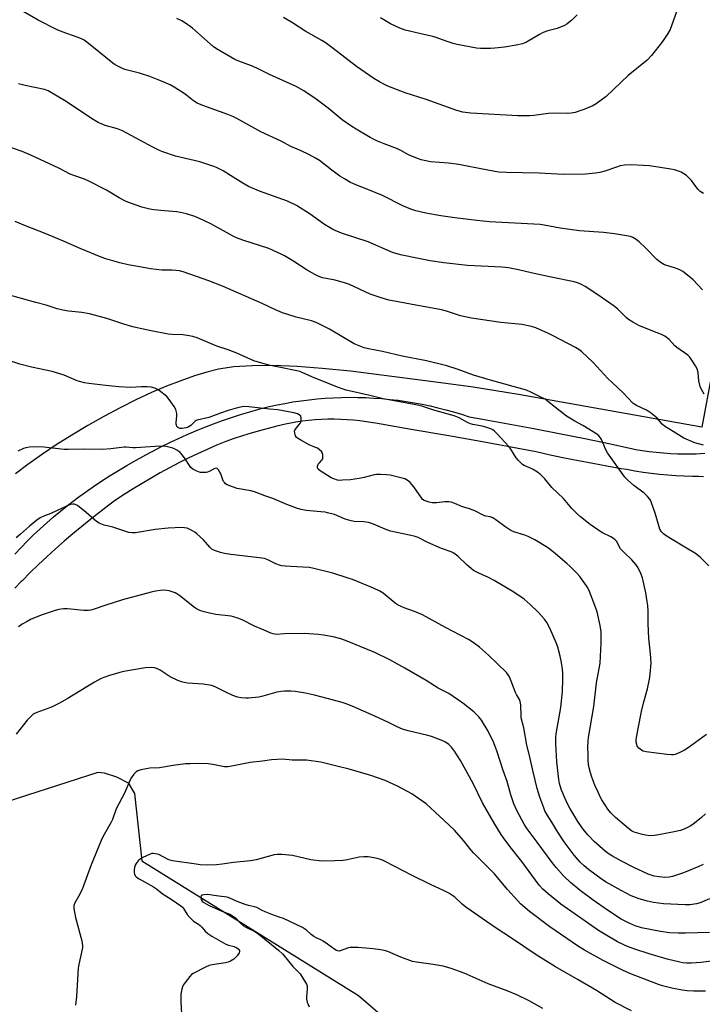
# Model space of a CAD drawing. Units: inches. Extents: x 1201771 to 1207771, y 553457 to 557457.
# Drawn here: x 1205450 to 1205755, y 554318 to 554757 of the extents above; entities that cross this region are included whole.
import ezdxf

# ---------------------------------------------------------------- set-up
doc = ezdxf.new("R2010")
doc.units = ezdxf.units.IN
doc.header["$MEASUREMENT"] = 0
for name, color, linetype in [('HYDRO-Single Line Stream', 4, 'Continuous'), ('NTRL-Farm Land', 3, 'Continuous'), ('TRANS-Road', 130, 'Continuous'), ('Undefined', 1, 'Continuous')]:
    doc.layers.add(name, color=color, linetype=linetype)

msp = doc.modelspace()

# ---------------------------------------------------------------- linework, layer by layer
at = {"layer": 'HYDRO-Single Line Stream'}
msp.add_lwpolyline([(1205390.48, 554399.73), (1205413.27, 554399.52), (1205425.35, 554403.15), (1205435.14, 554405.48), (1205485.13, 554421.47), (1205487.78, 554421.22), (1205493.23, 554419.41), (1205498.42, 554416.79), (1205501.37, 554411.91), (1205504.59, 554381.85), (1205601.25, 554321.84), (1205615.04, 554309.92)], dxfattribs=at)
at = {"layer": 'NTRL-Farm Land'}
msp.add_lwpolyline([(1205808.49, 554866.19), (1205754.51, 554575.49), (1205672.7, 554590.07), (1205652.4, 554593.34), (1205635.83, 554595.61), (1205597.7, 554600.5), (1205585.07, 554601.79), (1205573.82, 554602.63), (1205563.1, 554603.06), (1205553.76, 554602.99), (1205545.65, 554602.42), (1205538.82, 554601.36), (1205533.66, 554600.1), (1205528.02, 554598.41), (1205521.94, 554596.29), (1205515.61, 554593.81), (1205508.93, 554590.94), (1205501.95, 554587.69), (1205494.89, 554584.17), (1205487.67, 554580.33), (1205480.51, 554576.29), (1205473.34, 554572.01), (1205466.39, 554567.61), (1205459.89, 554563.25), (1205453.77, 554558.88), (1205448.21, 554554.64)], dxfattribs=at)
at = {"layer": 'TRANS-Road'}
for points in [[(1205447.96, 554518.89), (1205450.69, 554521.8), (1205453.48, 554524.65), (1205456.32, 554527.44), (1205459.22, 554530.18), (1205462.18, 554532.86), (1205465.18, 554535.48), (1205468.24, 554538.04), (1205471.35, 554540.53), (1205474.51, 554542.97), (1205475.92, 554544.02), (1205479.48, 554546.58), (1205483.09, 554549.08), (1205486.73, 554551.51), (1205490.42, 554553.88), (1205494.15, 554556.18), (1205497.91, 554558.42), (1205501.72, 554560.59), (1205505.56, 554562.69), (1205505.82, 554562.84), (1205509.56, 554564.87), (1205513.32, 554566.83), (1205517.13, 554568.72), (1205520.96, 554570.54), (1205524.84, 554572.28), (1205528.74, 554573.96), (1205532.67, 554575.56), (1205536.63, 554577.09), (1205540.62, 554578.54), (1205544.63, 554579.91), (1205548.67, 554581.21), (1205552.74, 554582.44), (1205556.82, 554583.59), (1205557.86, 554583.86), (1205561.38, 554584.7), (1205564.91, 554585.48), (1205568.46, 554586.17), (1205572.03, 554586.78), (1205575.61, 554587.32), (1205579.2, 554587.77), (1205582.8, 554588.15), (1205586.4, 554588.45), (1205590.02, 554588.66), (1205593.63, 554588.8), (1205597.25, 554588.86), (1205600.87, 554588.84), (1205604.49, 554588.73), (1205608.1, 554588.55), (1205611.71, 554588.29), (1205615.31, 554587.95), (1205618.91, 554587.52), (1205622.49, 554587.02), (1205626.06, 554586.44), (1205629.62, 554585.79), (1205633.17, 554585.05), (1205636.69, 554584.23), (1205640.2, 554583.34), (1205643.69, 554582.37), (1205647.15, 554581.32), (1205650.59, 554580.2), (1205656.53, 554579.16), (1205667.99, 554577.09), (1205679.43, 554574.95), (1205690.86, 554572.73), (1205702.27, 554570.43), (1205713.67, 554568.06), (1205725.05, 554565.61), (1205727.86, 554565.14), (1205730.99, 554564.69), (1205734.13, 554564.32), (1205737.28, 554564.02), (1205740.44, 554563.81), (1205743.61, 554563.68), (1205746.77, 554563.63), (1205749.94, 554563.66), (1205751.89, 554563.67), (1205753.84, 554563.77), (1205755.79, 554563.94)], [(1205755.25, 554553.41), (1205753.04, 554553.44), (1205750.83, 554553.54), (1205750.22, 554553.55), (1205746.55, 554553.65), (1205742.87, 554553.83), (1205739.21, 554554.08), (1205735.54, 554554.42), (1205731.89, 554554.84), (1205728.24, 554555.34), (1205724.61, 554555.91), (1205721, 554556.57), (1205718.44, 554556.99), (1205712.09, 554558.1), (1205705.75, 554559.26), (1205699.42, 554560.47), (1205693.11, 554561.75), (1205686.81, 554563.08), (1205680.53, 554564.47), (1205672.52, 554565.97), (1205656.64, 554568.91), (1205640.74, 554571.77), (1205624.83, 554574.56), (1205608.9, 554577.27), (1205607.59, 554577.51), (1205604.76, 554577.97), (1205601.91, 554578.36), (1205599.06, 554578.66), (1205596.2, 554578.88), (1205593.33, 554579.02), (1205590.47, 554579.09), (1205587.6, 554579.07), (1205584.73, 554578.97), (1205581.86, 554578.8), (1205579.01, 554578.54), (1205576.16, 554578.2), (1205573.32, 554577.79), (1205572.56, 554577.64), (1205568.67, 554576.83), (1205564.8, 554575.94), (1205560.96, 554574.98), (1205557.13, 554573.94), (1205553.32, 554572.84), (1205549.53, 554571.65), (1205545.78, 554570.4), (1205542.04, 554569.07), (1205538.34, 554567.67), (1205537.97, 554567.51), (1205533.68, 554565.63), (1205529.43, 554563.67), (1205525.22, 554561.64), (1205521.03, 554559.54), (1205516.88, 554557.37), (1205512.77, 554555.13), (1205508.7, 554552.82), (1205504.67, 554550.44), (1205500.68, 554547.99), (1205496.73, 554545.47), (1205492.83, 554542.89), (1205489.91, 554540.73), (1205485.82, 554537.62), (1205481.77, 554534.45), (1205477.76, 554531.22), (1205473.81, 554527.93), (1205469.9, 554524.58), (1205466.04, 554521.18), (1205462.23, 554517.71), (1205458.48, 554514.19), (1205454.77, 554510.62), (1205451.12, 554506.99), (1205450.76, 554506.63), (1205447.94, 554503.67)]]:
    msp.add_lwpolyline(points, dxfattribs=at)
at = {"layer": 'Undefined'}
for points, elevation in [([(1205754.77, 554636.88), (1205750.57, 554641.31), (1205749.7, 554642.09), (1205748.08, 554643.37), (1205745.95, 554644.97), (1205744.97, 554645.61), (1205743.91, 554646.09), (1205742.25, 554646.69), (1205737.79, 554648.05), (1205737.01, 554648.4), (1205735.85, 554649.13), (1205734.32, 554650.39), (1205729.47, 554655.51), (1205726.5, 554658.29), (1205725.16, 554659.39), (1205723.66, 554660.19), (1205722.59, 554660.6), (1205721.76, 554660.81), (1205715.49, 554661.91), (1205710.62, 554662.41), (1205699.91, 554663.15), (1205691.22, 554664.43), (1205684.03, 554665.79), (1205682.36, 554666.03), (1205659.66, 554667.23), (1205654.02, 554667.76), (1205644.21, 554668.98), (1205638.03, 554669.9), (1205631.32, 554671.1), (1205626.84, 554672.15), (1205624.66, 554672.84), (1205620.99, 554674.33), (1205611.94, 554678.91), (1205604.68, 554681.92), (1205600.74, 554683.46), (1205597.76, 554684.78), (1205594.96, 554686.37), (1205592.98, 554687.6), (1205589.31, 554690.29), (1205583.83, 554694.54), (1205582.13, 554695.62), (1205579.17, 554697.34), (1205575.65, 554698.98), (1205571.14, 554700.87), (1205566.7, 554703.23), (1205557.75, 554707.37), (1205546.93, 554713.34), (1205545.16, 554714.23), (1205543, 554715.14), (1205531.77, 554719.19), (1205529.28, 554720.18), (1205527.67, 554721.19), (1205524.68, 554723.66), (1205523.48, 554724.54), (1205518.97, 554727.35), (1205517.18, 554728.36), (1205512.63, 554730.39), (1205508.22, 554732.09), (1205503.56, 554733.52), (1205497.06, 554735.25), (1205495.98, 554735.66), (1205493.91, 554736.67), (1205492.64, 554737.36), (1205491.67, 554738.03), (1205485.35, 554743.08), (1205480.05, 554747.47), (1205478.86, 554748.31), (1205477.62, 554748.99), (1205475.8, 554749.72), (1205469.11, 554751.99), (1205466.57, 554753.05), (1205458.27, 554757.23), (1205451.62, 554761.19)], 498), ([(1205755.2, 554679.8), (1205753.72, 554680.76), (1205752.73, 554681.74), (1205749.78, 554685.6), (1205748.27, 554687.36), (1205747.63, 554687.91), (1205746.46, 554688.69), (1205745.23, 554689.37), (1205744.44, 554689.7), (1205742.23, 554690.36), (1205740.55, 554690.74), (1205731.07, 554692.16), (1205728.46, 554692.42), (1205722.63, 554692.71), (1205719.96, 554692.56), (1205718.04, 554692.18), (1205716.41, 554691.68), (1205711.23, 554689.8), (1205708.97, 554689.2), (1205706.94, 554688.92), (1205702.57, 554688.49), (1205692.69, 554688.38), (1205681.85, 554688.88), (1205667.28, 554689.18), (1205663.84, 554689.42), (1205662.11, 554689.63), (1205655.14, 554690.96), (1205648.96, 554692.28), (1205646.06, 554692.75), (1205641.41, 554693.41), (1205633.44, 554694.02), (1205629.22, 554694.88), (1205627.57, 554695.46), (1205623.53, 554697.18), (1205620.13, 554699.11), (1205618.72, 554699.83), (1205612.73, 554702.01), (1205609.74, 554703.23), (1205606.5, 554704.94), (1205600.17, 554708.6), (1205598.26, 554709.79), (1205593.96, 554712.8), (1205587.76, 554717.91), (1205582.34, 554722.01), (1205576.82, 554725.72), (1205573.49, 554727.67), (1205561.6, 554733.04), (1205555.84, 554735.88), (1205553.55, 554736.82), (1205547.83, 554738.92), (1205546.08, 554739.73), (1205544.28, 554740.73), (1205537.88, 554744.48), (1205536.43, 554745.44), (1205527.13, 554753.66), (1205524.13, 554755.9), (1205522.44, 554756.99), (1205520.27, 554757.99)], 500), ([(1205743.17, 554760.91), (1205740.26, 554753.12), (1205739.3, 554751.34), (1205736.9, 554747.74), (1205732.06, 554741.52), (1205730.03, 554739.35), (1205721.57, 554732.62), (1205711.83, 554723.12), (1205707.26, 554719.85), (1205705.49, 554718.8), (1205701.41, 554717.17), (1205697.86, 554716.08), (1205696.16, 554715.69), (1205694.71, 554715.61), (1205688.89, 554715.66), (1205685.96, 554715.54), (1205679.47, 554714.72), (1205677.75, 554714.58), (1205672.42, 554714.58), (1205651.37, 554715.77), (1205647.75, 554716.18), (1205645.07, 554716.88), (1205631.45, 554721.83), (1205622.14, 554724.86), (1205614.35, 554727.85), (1205612.82, 554728.56), (1205610.56, 554729.79), (1205608.09, 554731.26), (1205600.34, 554736.57), (1205589.96, 554744.6), (1205586.36, 554747.24), (1205584.89, 554748.23), (1205577.69, 554752.24), (1205571.76, 554755.99), (1205567.72, 554758.43)], 502), ([(1205698.79, 554759.59), (1205696.47, 554757.32), (1205695.15, 554756.14), (1205694.22, 554755.42), (1205693.21, 554754.86), (1205689.95, 554753.59), (1205685.8, 554752.52), (1205683.58, 554751.68), (1205682.01, 554750.89), (1205676.25, 554747.5), (1205675.21, 554746.96), (1205674.39, 554746.64), (1205671.62, 554746.06), (1205666.44, 554745.26), (1205662.15, 554744.7), (1205660.14, 554744.53), (1205655.68, 554744.59), (1205653.9, 554744.69), (1205645.27, 554746.4), (1205643.57, 554746.82), (1205640.3, 554747.85), (1205635.9, 554749.53), (1205634.4, 554750.01), (1205628.42, 554751.26), (1205622.08, 554752.75), (1205619.63, 554753.62), (1205615.49, 554755.62), (1205611.01, 554758.24)], 504), ([(1205755.48, 554590.33), (1205754.26, 554592.3), (1205753.75, 554593.65), (1205753.17, 554596.25), (1205752.76, 554599.96), (1205752.37, 554601.55), (1205751.68, 554602.87), (1205749.75, 554605.9), (1205749.03, 554606.84), (1205748.19, 554607.63), (1205743.25, 554611.07), (1205742.4, 554611.86), (1205739.82, 554614.64), (1205737.93, 554616.09), (1205736.4, 554616.91), (1205732.61, 554618.33), (1205726.29, 554620.98), (1205725.23, 554621.5), (1205723.72, 554622.4), (1205721.75, 554623.67), (1205720.83, 554624.37), (1205716.95, 554628.2), (1205715.38, 554629.5), (1205707.67, 554634.94), (1205702.37, 554638.33), (1205700.82, 554639.21), (1205698.92, 554639.98), (1205697.51, 554640.38), (1205687.16, 554642.5), (1205678.23, 554644.44), (1205672.61, 554645.76), (1205668.22, 554646.6), (1205665.19, 554646.92), (1205649.95, 554647.7), (1205639.31, 554648.98), (1205633.3, 554649.84), (1205628.02, 554650.79), (1205620.04, 554652.49), (1205616.49, 554653.52), (1205605.53, 554658.26), (1205593.66, 554662.15), (1205589.88, 554663.75), (1205588.58, 554664.46), (1205586.06, 554666.04), (1205579.74, 554670.63), (1205573.52, 554674.55), (1205569.58, 554676.42), (1205557.02, 554680.88), (1205552.2, 554683.06), (1205549.61, 554684.46), (1205544.09, 554687.87), (1205540.92, 554689.95), (1205537.94, 554691.52), (1205536.3, 554692.11), (1205530.45, 554693.95), (1205519.58, 554696.51), (1205513.48, 554698.61), (1205512.12, 554699.18), (1205509.47, 554700.54), (1205497.93, 554706.82), (1205495.91, 554707.85), (1205493.78, 554708.67), (1205488.28, 554710.25), (1205485.13, 554711.53), (1205482.86, 554712.86), (1205470.15, 554721.35), (1205462.8, 554725.68), (1205461.17, 554726.29), (1205452.59, 554728.1), (1205449.59, 554728.88)], 496), ([(1205755.13, 554567.43), (1205751.35, 554568.52), (1205746.35, 554570.68), (1205745.19, 554571.3), (1205741.62, 554573.6), (1205737.82, 554575.92), (1205736.68, 554576.88), (1205734.41, 554579.68), (1205731.45, 554582.07), (1205730.48, 554582.73), (1205729.72, 554583.14), (1205725.26, 554585.2), (1205724.53, 554585.64), (1205723.64, 554586.31), (1205719.29, 554590.89), (1205714.39, 554595.5), (1205712.54, 554597.33), (1205705.99, 554604.43), (1205700.71, 554609.3), (1205699.52, 554610.15), (1205698.02, 554611.07), (1205688.16, 554616.38), (1205686.03, 554617.41), (1205680.35, 554619.95), (1205678.42, 554620.51), (1205674.2, 554621.35), (1205664.83, 554622.24), (1205651.67, 554624.25), (1205646.77, 554625.3), (1205640.56, 554627.32), (1205638.24, 554627.94), (1205624.47, 554630.5), (1205617.28, 554631.74), (1205614.78, 554632.28), (1205611.39, 554633.26), (1205606.4, 554634.94), (1205597.17, 554639.16), (1205595.52, 554639.83), (1205590.78, 554641.16), (1205585.19, 554642.28), (1205583.29, 554642.92), (1205581.71, 554643.73), (1205578.34, 554645.63), (1205571.98, 554649.77), (1205568.26, 554652.01), (1205566.73, 554652.83), (1205561.2, 554655.24), (1205549.61, 554658.97), (1205546.84, 554660.07), (1205544.98, 554660.98), (1205535.35, 554666.26), (1205530.35, 554668.66), (1205528.16, 554669.54), (1205524.52, 554670.84), (1205521.82, 554671.42), (1205520.14, 554671.64), (1205514.67, 554672.06), (1205509.95, 554672.61), (1205508.22, 554672.91), (1205504.53, 554673.83), (1205498.32, 554676), (1205497, 554676.61), (1205494.44, 554677.96), (1205488.78, 554681.38), (1205480.6, 554685.5), (1205478.98, 554686.22), (1205474.24, 554687.92), (1205472.67, 554688.56), (1205467.48, 554691.23), (1205455.12, 554696.99), (1205451.19, 554698.61), (1205443.43, 554701.31)], 494), ([(1205757.56, 554513.66), (1205753.71, 554517.42), (1205751.65, 554519.06), (1205746.92, 554521.99), (1205740.43, 554525.75), (1205738.53, 554526.99), (1205737.4, 554527.85), (1205736.4, 554528.87), (1205735.74, 554529.98), (1205735.37, 554531.09), (1205733.69, 554537.08), (1205731.99, 554541.78), (1205731.65, 554542.58), (1205731.23, 554543.33), (1205730.14, 554544.64), (1205728.73, 554546.05), (1205724.11, 554549.44), (1205721.31, 554551.96), (1205720.13, 554553.22), (1205712.32, 554564.06), (1205711.65, 554565.37), (1205709.66, 554570.01), (1205709.23, 554570.78), (1205708.52, 554571.7), (1205707.64, 554572.44), (1205705.93, 554573.52), (1205701.4, 554576.21), (1205697.71, 554578.25), (1205694, 554580.5), (1205686.35, 554586.61), (1205684.48, 554587.99), (1205682.91, 554588.85), (1205678.09, 554591.22), (1205676.17, 554591.98), (1205670.28, 554593.75), (1205660.13, 554596.51), (1205652.59, 554598.78), (1205645.66, 554601.32), (1205640.66, 554602.94), (1205631.57, 554605.08), (1205620.7, 554607.27), (1205611.99, 554609.34), (1205605.67, 554610.49), (1205603.75, 554611.01), (1205600.81, 554612.1), (1205599.25, 554612.81), (1205594.54, 554615.53), (1205588.3, 554619.36), (1205582.3, 554622.24), (1205580.27, 554622.94), (1205573.43, 554624.7), (1205567.28, 554626.64), (1205564.18, 554627.94), (1205558.23, 554630.73), (1205540.55, 554638.44), (1205534.49, 554640.81), (1205529.04, 554642.82), (1205523.05, 554644.93), (1205521.38, 554645.39), (1205518.18, 554645.69), (1205513.52, 554645.63), (1205508.52, 554646.21), (1205502.74, 554647.21), (1205498.52, 554648.07), (1205494.79, 554648.93), (1205488.59, 554650.63), (1205486.46, 554651.44), (1205477.12, 554655.31), (1205469.67, 554658.56), (1205461.44, 554662), (1205452.68, 554665.45), (1205448.03, 554667.37)], 492), ([(1205756.48, 554438.28), (1205748.36, 554432.43), (1205746.65, 554431.3), (1205744.63, 554430.2), (1205742.57, 554429.43), (1205741.74, 554429.29), (1205740.87, 554429.25), (1205738.81, 554429.39), (1205729.65, 554430.6), (1205728.24, 554430.91), (1205727.48, 554431.3), (1205726.38, 554432.25), (1205725.67, 554433.16), (1205725.39, 554433.88), (1205725.2, 554434.92), (1205725.2, 554436.03), (1205725.99, 554440.95), (1205727.5, 554448.65), (1205728.56, 554452.88), (1205730.18, 554458.71), (1205731.11, 554462.96), (1205731.42, 554465.27), (1205731.78, 554470.24), (1205731.55, 554474.4), (1205730.8, 554481.36), (1205730.56, 554487.74), (1205730.47, 554493.31), (1205730.3, 554495.95), (1205730.1, 554497.71), (1205729.5, 554501.5), (1205727.91, 554508.32), (1205727.24, 554510.22), (1205726, 554512.79), (1205725.16, 554514), (1205723.24, 554516.28), (1205719.81, 554519.55), (1205718.21, 554521.25), (1205717.57, 554522.23), (1205716.45, 554524.41), (1205715.74, 554525.3), (1205715.07, 554525.83), (1205713.83, 554526.58), (1205710.17, 554528.33), (1205708.91, 554529.07), (1205704.57, 554532.1), (1205700.3, 554535.47), (1205698.78, 554536.83), (1205696.38, 554539.26), (1205692.77, 554543.61), (1205687.58, 554548.55), (1205684.41, 554552.39), (1205682.6, 554554.24), (1205681.06, 554555.44), (1205679.23, 554556.64), (1205678.25, 554557.14), (1205675.18, 554558.44), (1205674.49, 554558.84), (1205673.82, 554559.41), (1205672.59, 554560.69), (1205671.65, 554561.83), (1205669.22, 554565.76), (1205668.36, 554566.93), (1205663.14, 554572.57), (1205661.89, 554573.8), (1205661.2, 554574.28), (1205660.23, 554574.79), (1205658.08, 554575.59), (1205656.44, 554576.01), (1205652.3, 554576.68), (1205651.22, 554576.99), (1205649.93, 554577.63), (1205646.13, 554579.76), (1205643.98, 554580.65), (1205634.92, 554583.18), (1205629.59, 554584.92), (1205626.89, 554585.56), (1205618.85, 554586.92), (1205612.2, 554588.15), (1205606.26, 554589.65), (1205595.79, 554592.1), (1205593.98, 554592.59), (1205592.31, 554593.19), (1205581.53, 554597.53), (1205576.41, 554599.81), (1205575.07, 554600.32), (1205573.72, 554600.67), (1205566.49, 554602.18), (1205561.19, 554603.18), (1205554.63, 554605.22), (1205546.97, 554608.53), (1205543.11, 554609.99), (1205538.03, 554611.67), (1205529.25, 554615.4), (1205527.35, 554616.05), (1205525.69, 554616.38), (1205522.89, 554616.76), (1205517.93, 554616.89), (1205516.28, 554617.05), (1205508.74, 554618.49), (1205502.5, 554619.86), (1205500.51, 554620.37), (1205496.5, 554621.59), (1205489.02, 554624.04), (1205481.21, 554626.12), (1205477.82, 554626.75), (1205471.89, 554627.31), (1205469.35, 554627.8), (1205466.87, 554628.43), (1205461.9, 554629.94), (1205457.25, 554631.19), (1205450.9, 554633.05), (1205438.01, 554636.49)], 490), ([(1205756.04, 554402.88), (1205754.31, 554401.3), (1205750.44, 554398.19), (1205749.26, 554397.34), (1205746.86, 554396.13), (1205744.88, 554395.5), (1205741.41, 554394.71), (1205735.09, 554393.5), (1205733.35, 554393.24), (1205731.29, 554393.13), (1205729.3, 554393.32), (1205727.34, 554393.8), (1205724.32, 554394.72), (1205723.1, 554395.34), (1205721.72, 554396.41), (1205715.94, 554401.28), (1205713.86, 554403.35), (1205712.58, 554404.97), (1205709.79, 554409.14), (1205709.09, 554410.41), (1205708.13, 554412.53), (1205706.73, 554415.72), (1205705.43, 554419.27), (1205704.79, 554421.2), (1205704.23, 554423.48), (1205703.95, 554424.92), (1205703.77, 554426.89), (1205703.67, 554429.17), (1205703.64, 554432.67), (1205703.76, 554435.21), (1205703.94, 554436.92), (1205706.22, 554450.75), (1205707.5, 554461.37), (1205709.07, 554470.17), (1205709.55, 554479.02), (1205709.6, 554482.48), (1205709.52, 554484.2), (1205709.1, 554487.05), (1205707.76, 554493.1), (1205706.3, 554497.11), (1205704.31, 554502.12), (1205703.59, 554503.73), (1205702.99, 554504.75), (1205700.02, 554508.84), (1205698.89, 554510.21), (1205695.75, 554513.3), (1205694.24, 554514.68), (1205689.09, 554519.04), (1205686.77, 554520.89), (1205685.58, 554521.74), (1205679.9, 554525.21), (1205677.02, 554526.69), (1205675.4, 554527.35), (1205670.62, 554528.79), (1205669.27, 554529.38), (1205666.53, 554531.11), (1205662.56, 554534.19), (1205661.14, 554535.08), (1205660.07, 554535.48), (1205658.05, 554535.81), (1205657.25, 554536.02), (1205656.24, 554536.49), (1205653.74, 554537.83), (1205652.46, 554538.42), (1205650.34, 554539.22), (1205647.65, 554540.01), (1205644.3, 554541.51), (1205642.64, 554542.1), (1205641.52, 554542.26), (1205639.81, 554542.24), (1205636.12, 554541.8), (1205634.12, 554541.7), (1205632.72, 554541.99), (1205630.56, 554542.82), (1205629.87, 554543.3), (1205629.31, 554543.93), (1205625.9, 554548.85), (1205625.06, 554549.93), (1205624.25, 554550.78), (1205623.36, 554551.54), (1205622.64, 554552.05), (1205621.87, 554552.45), (1205620.22, 554552.94), (1205615.44, 554554.09), (1205613.72, 554554.29), (1205611.13, 554554.43), (1205609.36, 554554.37), (1205608.2, 554554.22), (1205603.74, 554553.05), (1205601.5, 554552.65), (1205597.65, 554552.09), (1205594.13, 554551.8), (1205592.67, 554551.77), (1205591.84, 554551.9), (1205590.26, 554552.4), (1205589.01, 554552.97), (1205587.38, 554554.02), (1205584.09, 554555.97), (1205583.28, 554556.73), (1205582.9, 554557.42), (1205582.9, 554558.12), (1205583.31, 554559.05), (1205583.81, 554559.67), (1205584.97, 554560.73), (1205585.33, 554561.36), (1205585.41, 554562.11), (1205585.31, 554563.19), (1205585.13, 554563.97), (1205584.75, 554564.68), (1205583.91, 554565.46), (1205582.92, 554566.11), (1205582.14, 554566.47), (1205579.23, 554567.58), (1205575.58, 554569.66), (1205574.08, 554570.62), (1205573.64, 554570.99), (1205573.31, 554571.42), (1205573, 554572.15), (1205572.8, 554572.93), (1205572.75, 554573.71), (1205572.86, 554574.19), (1205573.55, 554575.29), (1205575.36, 554577.41), (1205575.58, 554577.89), (1205575.72, 554578.65), (1205575.7, 554579.69), (1205575.48, 554580.39), (1205574.85, 554581.1), (1205574, 554581.52), (1205572.36, 554581.9), (1205565.32, 554583.2), (1205561.6, 554583.55), (1205552.34, 554584.63), (1205551.01, 554584.7), (1205549.33, 554584.58), (1205547.34, 554584.19), (1205543.06, 554582.96), (1205539.75, 554581.84), (1205534.53, 554579.81), (1205529.29, 554578.7), (1205528.81, 554578.48), (1205528.35, 554578.16), (1205526.47, 554576.33), (1205525.21, 554575.55), (1205524.38, 554575.23), (1205523.51, 554575.05), (1205522.62, 554574.95), (1205521.76, 554574.99), (1205520.97, 554575.21), (1205520.54, 554575.49), (1205520.26, 554575.88), (1205520.07, 554576.36), (1205519.96, 554576.87), (1205519.92, 554577.69), (1205520.18, 554580.49), (1205520.14, 554581.6), (1205519.71, 554583.47), (1205519.04, 554584.74), (1205516.85, 554587.89), (1205515.71, 554589.2), (1205512.35, 554591.94), (1205511.63, 554592.38), (1205510.36, 554592.93), (1205508.79, 554593.4), (1205507.02, 554593.56), (1205504.34, 554593.58), (1205499.53, 554593.3), (1205494.37, 554593.47), (1205488.55, 554594.08), (1205480.97, 554595.06), (1205478.99, 554595.4), (1205476.81, 554595.87), (1205475.73, 554596.19), (1205469.91, 554598.72), (1205464.62, 554600.35), (1205455.4, 554602.38), (1205450.18, 554603.69), (1205436.31, 554608.15)], 488), ([(1205755, 554380.25), (1205753.18, 554379.36), (1205746.31, 554376.58), (1205741.32, 554374.98), (1205739.93, 554374.65), (1205737.96, 554374.53), (1205735.39, 554374.77), (1205733.16, 554375.12), (1205731.84, 554375.51), (1205730.51, 554376.01), (1205724.09, 554378.92), (1205718.63, 554381.7), (1205714.56, 554383.96), (1205713.09, 554384.87), (1205711.26, 554386.28), (1205706.39, 554390.59), (1205703.79, 554393.3), (1205702.08, 554395.32), (1205701.02, 554396.7), (1205699.12, 554399.53), (1205695.49, 554405.41), (1205694.6, 554407.04), (1205693.15, 554410.32), (1205691.68, 554413.92), (1205690.9, 554416.5), (1205690.57, 554418.24), (1205689.81, 554426.17), (1205689.31, 554434.11), (1205689.27, 554435.8), (1205689.33, 554437.17), (1205689.52, 554438.63), (1205691.56, 554450.38), (1205692.32, 554457.57), (1205692.49, 554463.06), (1205692.4, 554465.57), (1205692.23, 554467.53), (1205691.83, 554470.46), (1205691.25, 554473.34), (1205690.21, 554477.32), (1205689.66, 554478.99), (1205686.7, 554485.8), (1205685.35, 554488.34), (1205684.27, 554489.81), (1205681.48, 554492.88), (1205677.82, 554496.36), (1205675.11, 554498.69), (1205670.6, 554501.9), (1205661.8, 554507), (1205658.98, 554508.54), (1205655.25, 554510.19), (1205652.62, 554511.58), (1205651.48, 554512.45), (1205649.73, 554513.98), (1205645.65, 554517.96), (1205643.86, 554519.23), (1205642.6, 554519.85), (1205638.36, 554521.42), (1205632.2, 554524.01), (1205627.88, 554526.28), (1205626.53, 554526.72), (1205623.99, 554527.35), (1205618.34, 554528.46), (1205615.57, 554529.13), (1205613.09, 554530.06), (1205607.91, 554532.27), (1205605.66, 554533), (1205603.69, 554533.24), (1205599.31, 554533.41), (1205597.41, 554533.8), (1205595.3, 554534.49), (1205590.53, 554536.47), (1205587.49, 554537.35), (1205586.38, 554537.56), (1205584.41, 554537.79), (1205577.94, 554538.29), (1205575.7, 554538.74), (1205574.03, 554539.28), (1205569.31, 554541.07), (1205562.96, 554543.69), (1205559.51, 554544.9), (1205554.9, 554546.72), (1205553.2, 554547.16), (1205547.15, 554548.21), (1205545, 554548.85), (1205542.64, 554549.82), (1205541.94, 554550.25), (1205541.56, 554550.63), (1205541.07, 554551.3), (1205540.67, 554552.04), (1205539.77, 554554.69), (1205539.41, 554555.49), (1205538.8, 554556.47), (1205538.25, 554557.01), (1205537.85, 554557.16), (1205537.2, 554557.07), (1205536.52, 554556.76), (1205534.63, 554555.68), (1205533.88, 554555.37), (1205533.34, 554555.25), (1205532.17, 554555.22), (1205530.7, 554555.35), (1205529.84, 554555.53), (1205529.05, 554555.83), (1205527.32, 554556.78), (1205526.47, 554557.5), (1205525.8, 554558.44), (1205523.96, 554561.44), (1205522.7, 554563.09), (1205521.72, 554564.19), (1205521.07, 554564.73), (1205520.14, 554565.33), (1205519.16, 554565.84), (1205518.35, 554566.16), (1205515.45, 554566.86), (1205512.55, 554567.05), (1205501.71, 554566.25), (1205500.53, 554566.28), (1205497.59, 554566.59), (1205496.64, 554566.6), (1205490.79, 554565.86), (1205487.06, 554565.55), (1205478.65, 554565.71), (1205471.76, 554565.5), (1205469.97, 554565.6), (1205460.84, 554566.53), (1205456.54, 554566.69), (1205454.51, 554566.54), (1205452.78, 554566.27), (1205451.8, 554565.94), (1205449.21, 554564.8)], 486), ([(1205757.93, 554364.98), (1205753.69, 554363.14), (1205752, 554362.71), (1205749.07, 554362.32), (1205746.98, 554362.31), (1205737.39, 554362.76), (1205732.9, 554363.35), (1205730.25, 554363.88), (1205726.45, 554364.94), (1205722.96, 554366.28), (1205718.47, 554368.62), (1205711.76, 554372.34), (1205710.11, 554373.43), (1205703.9, 554377.97), (1205701.91, 554379.7), (1205700.21, 554381.32), (1205697.51, 554384.44), (1205693.02, 554390.41), (1205690.25, 554394.67), (1205687.59, 554399.24), (1205685.42, 554402.43), (1205684.46, 554404.23), (1205683.88, 554405.57), (1205682.19, 554410.26), (1205681.02, 554414.17), (1205679.14, 554421.7), (1205677.56, 554428.9), (1205676.44, 554433.55), (1205675.03, 554441.29), (1205673.87, 554445.71), (1205673.78, 554446.69), (1205673.65, 554451.62), (1205673.45, 554452.99), (1205673.08, 554453.9), (1205671.81, 554456.1), (1205671.31, 554457.13), (1205668.66, 554464.05), (1205668.1, 554465), (1205667.24, 554466.02), (1205659.22, 554473.69), (1205655.3, 554477.25), (1205652.46, 554479.43), (1205650.29, 554480.72), (1205640.03, 554486.02), (1205629.86, 554491.8), (1205626.2, 554493.3), (1205621.63, 554494.82), (1205619.01, 554496.06), (1205617.58, 554496.99), (1205612.23, 554501.44), (1205610.78, 554502.35), (1205607.98, 554503.62), (1205598.59, 554507.47), (1205596.63, 554508.18), (1205589.77, 554510.35), (1205580.72, 554512.6), (1205579.29, 554512.81), (1205576.39, 554513.04), (1205568.53, 554513.4), (1205567.1, 554513.55), (1205565.97, 554513.86), (1205564.32, 554514.47), (1205560.84, 554516.29), (1205559.29, 554516.82), (1205555.82, 554517.33), (1205544.32, 554518.61), (1205541.44, 554519.13), (1205539.73, 554519.54), (1205537.03, 554520.52), (1205535.86, 554521.13), (1205534.93, 554521.97), (1205532.07, 554525.25), (1205529.08, 554527.9), (1205528.17, 554528.6), (1205527.23, 554529.18), (1205525.76, 554529.97), (1205524.74, 554530.37), (1205523.68, 554530.6), (1205522.37, 554530.67), (1205516.28, 554530.39), (1205510.55, 554529.79), (1205501.74, 554528.36), (1205500.25, 554528.34), (1205498.79, 554528.53), (1205491.63, 554530.84), (1205487.78, 554531.85), (1205485.61, 554532.69), (1205484.42, 554533.48), (1205479.76, 554537.41), (1205475.82, 554540.49), (1205474.85, 554541.06), (1205474.34, 554541.19), (1205473.82, 554541.21), (1205472.75, 554541.04), (1205471.94, 554540.76), (1205466.87, 554538.31), (1205463.94, 554537.05), (1205461.11, 554536), (1205459.17, 554535), (1205457.74, 554533.97), (1205454.48, 554531.34), (1205450.51, 554527.75), (1205448.52, 554526.08)], 484), ([(1205757.86, 554349.86), (1205747.22, 554349.58), (1205743.91, 554349.59), (1205739.98, 554349.8), (1205735.97, 554350.33), (1205727.55, 554352.03), (1205724.67, 554352.89), (1205722.02, 554354.05), (1205720.19, 554354.94), (1205718.42, 554355.93), (1205712.36, 554359.82), (1205705.89, 554364.34), (1205700.2, 554368.59), (1205695.91, 554372.18), (1205692.81, 554375.12), (1205689.48, 554378.87), (1205687.65, 554381.15), (1205681.05, 554390.31), (1205677.34, 554394.99), (1205676.45, 554396.21), (1205675.21, 554398.3), (1205671.91, 554404.42), (1205670.59, 554407.36), (1205669.17, 554411.39), (1205667.54, 554417.29), (1205665.79, 554422.22), (1205663.18, 554430.57), (1205661.66, 554434.6), (1205659.18, 554439.82), (1205656.13, 554444.71), (1205654.9, 554446.26), (1205652.72, 554448.47), (1205647.85, 554452.28), (1205641.55, 554456.6), (1205636.83, 554458.94), (1205631.45, 554462.49), (1205621.9, 554467.97), (1205615.18, 554471.64), (1205608.54, 554474.92), (1205602.06, 554477.61), (1205596.23, 554479.92), (1205593.31, 554480.97), (1205589.98, 554481.86), (1205585.71, 554482.67), (1205583.41, 554482.99), (1205576.98, 554483.45), (1205568.3, 554483.24), (1205564.53, 554483.03), (1205563.12, 554483.19), (1205562.13, 554483.55), (1205559.18, 554484.93), (1205554.92, 554486.75), (1205549.3, 554489.57), (1205547.44, 554490.31), (1205545.51, 554490.86), (1205544.37, 554491.09), (1205537.59, 554491.95), (1205534.74, 554492.42), (1205532.34, 554493.01), (1205530.51, 554493.65), (1205528.99, 554494.36), (1205528.01, 554495), (1205521.59, 554500.18), (1205520.2, 554501.19), (1205519.45, 554501.57), (1205518.13, 554502.03), (1205516.79, 554502.43), (1205515.69, 554502.64), (1205514.26, 554502.71), (1205512.85, 554502.65), (1205510.66, 554502.31), (1205508.72, 554501.87), (1205496.02, 554498.41), (1205488.03, 554495.88), (1205483.3, 554494.22), (1205481.9, 554493.82), (1205480.81, 554493.69), (1205478.74, 554493.72), (1205471.36, 554494.44), (1205469.63, 554494.43), (1205467.6, 554494.12), (1205465.89, 554493.73), (1205460.13, 554491.73), (1205455.18, 554489.74), (1205453.36, 554488.82), (1205451.16, 554487.55), (1205449.48, 554486.45)], 482), ([(1205759.97, 554337.24), (1205754.03, 554336.48), (1205749.9, 554336.26), (1205747.57, 554336.25), (1205745.94, 554336.42), (1205744.56, 554336.68), (1205739.04, 554338.01), (1205730.94, 554340.4), (1205724.56, 554342.42), (1205721.28, 554343.64), (1205719.72, 554344.34), (1205716.87, 554345.8), (1205712.02, 554348.53), (1205708.32, 554350.84), (1205691.56, 554362.58), (1205685.86, 554367.14), (1205683.52, 554369.28), (1205681.94, 554371.05), (1205674.13, 554381.6), (1205668.96, 554388.12), (1205665.93, 554392.18), (1205664.92, 554393.65), (1205662.09, 554398.22), (1205656.53, 554407.73), (1205652.37, 554416.42), (1205646.83, 554426.65), (1205644.16, 554430.9), (1205642.72, 554432.65), (1205641.52, 554433.85), (1205640.13, 554434.84), (1205638.87, 554435.53), (1205633.87, 554437.35), (1205632.19, 554437.82), (1205623.43, 554439.9), (1205620.93, 554440.66), (1205618.52, 554441.73), (1205614.7, 554443.68), (1205608.5, 554446.54), (1205598.43, 554450.89), (1205595.79, 554451.93), (1205593.94, 554452.56), (1205590.09, 554453.68), (1205581.62, 554455.92), (1205577.58, 554456.82), (1205573.01, 554457.48), (1205571, 554457.69), (1205568.18, 554457.7), (1205566.78, 554457.57), (1205564.8, 554457.15), (1205558.57, 554455.4), (1205556.85, 554455.02), (1205552.15, 554454.5), (1205550.99, 554454.53), (1205548.95, 554454.74), (1205547.23, 554455.04), (1205545.26, 554455.7), (1205542.09, 554457.14), (1205537.54, 554459.44), (1205536.5, 554459.89), (1205535.67, 554460.14), (1205531.96, 554460.84), (1205525.13, 554461.23), (1205523.42, 554461.49), (1205522.3, 554461.77), (1205520.69, 554462.44), (1205517.29, 554464.13), (1205512.75, 554467.09), (1205511.51, 554467.65), (1205510.23, 554468.07), (1205508.8, 554468.22), (1205506.13, 554468.1), (1205496.53, 554466.47), (1205494.81, 554466.05), (1205489.67, 554464.55), (1205486.49, 554463.31), (1205483.43, 554461.69), (1205471.21, 554454.27), (1205467.9, 554452.36), (1205464.3, 554450.58), (1205457.7, 554448.11), (1205456.12, 554447.34), (1205455.02, 554446.42), (1205453.44, 554444.76), (1205450.22, 554440.5), (1205448.53, 554438.43)], 480), ([(1205756.03, 554323.77), (1205750.9, 554323.7), (1205747.94, 554323.84), (1205745.65, 554324.16), (1205741.12, 554325.01), (1205736.97, 554326.13), (1205735.05, 554326.75), (1205723.08, 554331.27), (1205719.34, 554333), (1205710.44, 554337.46), (1205702.16, 554341.97), (1205699.01, 554343.92), (1205686.64, 554352.39), (1205677.63, 554359.29), (1205673.53, 554362.77), (1205672.28, 554364.04), (1205667.69, 554369.09), (1205661.89, 554376.06), (1205652.56, 554385.48), (1205651.54, 554386.7), (1205648.17, 554391.02), (1205644.03, 554395.64), (1205639.54, 554399.97), (1205631.38, 554407.37), (1205625.12, 554411.77), (1205618.65, 554415.29), (1205613.11, 554417.71), (1205606.81, 554420.06), (1205597.1, 554422.89), (1205590.93, 554424.37), (1205584.46, 554426.03), (1205578.03, 554426.91), (1205571.7, 554426.88), (1205567.44, 554427.37), (1205562.49, 554427.01), (1205558.43, 554426.4), (1205552.9, 554425.82), (1205545.44, 554424.25), (1205542.9, 554423.83), (1205541.5, 554423.9), (1205536.2, 554424.96), (1205534.22, 554425.17), (1205529.94, 554425.3), (1205526.11, 554425.27), (1205524.07, 554425.14), (1205518.59, 554424.41), (1205512.4, 554423.37), (1205508.19, 554423.26), (1205506.45, 554422.99), (1205504.13, 554422.49), (1205502.75, 554422.05), (1205502.05, 554421.58), (1205501.05, 554420.53), (1205499.95, 554419.14), (1205499.35, 554418.13), (1205496.8, 554412.1), (1205493.15, 554405.12), (1205491.46, 554400.42), (1205490.93, 554399.19), (1205487.18, 554392.56), (1205486.39, 554391), (1205481.98, 554380.19), (1205478.1, 554369.59), (1205476.86, 554367.01), (1205474.62, 554363.18), (1205474.18, 554362), (1205474.2, 554360.67), (1205474.94, 554356.62), (1205477.75, 554346.23), (1205478, 554345.1), (1205478.1, 554344.07), (1205478.08, 554343.27), (1205477.94, 554342.4), (1205476.42, 554335.64), (1205476.13, 554333.95), (1205475.46, 554321.4), (1205475, 554317.41)], 478), ([(1205723.09, 554314.98), (1205715.8, 554318.63), (1205707.39, 554323.94), (1205699.22, 554328.81), (1205689.19, 554334.64), (1205680.55, 554339.95), (1205669.58, 554347.34), (1205662.27, 554352.08), (1205649.18, 554361.2), (1205647.46, 554362.57), (1205644.22, 554365.64), (1205643.28, 554366.32), (1205641.51, 554367.41), (1205639.18, 554368.71), (1205633.34, 554371.36), (1205625.13, 554375.31), (1205613.23, 554381.62), (1205611.66, 554382.28), (1205609.53, 554382.98), (1205608.14, 554383.27), (1205605.57, 554383.65), (1205603.58, 554383.76), (1205601.59, 554383.52), (1205596.19, 554382.36), (1205594.48, 554382.07), (1205590.67, 554381.87), (1205584.85, 554381.81), (1205579.95, 554382.35), (1205571.81, 554384.3), (1205567.08, 554384.72), (1205565.01, 554384.8), (1205563.56, 554384.56), (1205555.63, 554382.42), (1205553.09, 554381.86), (1205545.48, 554381.21), (1205540.36, 554380.45), (1205537.9, 554380.16), (1205533.45, 554380.04), (1205530.68, 554380.19), (1205528.8, 554380.39), (1205518.23, 554381.97), (1205517.15, 554382.25), (1205516.34, 554382.55), (1205512.11, 554384.66), (1205510.75, 554385.08), (1205509.66, 554385.24), (1205509.11, 554385.19), (1205508.28, 554384.94), (1205505, 554383.46), (1205503.98, 554382.86), (1205502.94, 554381.88), (1205502.04, 554380.77), (1205501.63, 554380.03), (1205501.28, 554378.95), (1205501.09, 554377.83), (1205501.11, 554376.71), (1205501.3, 554375.92), (1205501.67, 554375.24), (1205502.21, 554374.67), (1205503.37, 554373.91), (1205509.84, 554370.32), (1205511.2, 554369.33), (1205513.71, 554367.26), (1205518.18, 554364.43), (1205522.05, 554361.79), (1205522.67, 554361.24), (1205523.16, 554360.68), (1205524.83, 554357.95), (1205525.97, 554356.61), (1205527.69, 554355.03), (1205529.82, 554353.66), (1205530.63, 554353.06), (1205531.38, 554352.29), (1205532.86, 554350.47), (1205534.07, 554349.4), (1205535.8, 554348.32), (1205542.12, 554344.66), (1205543.22, 554344.24), (1205545.85, 554343.58), (1205547.03, 554343.09), (1205547.61, 554342.64), (1205547.91, 554342.24), (1205548.12, 554341.81), (1205548.18, 554341.36), (1205548.05, 554340.89), (1205547.05, 554339.5), (1205545.58, 554338.02), (1205544.13, 554337.17), (1205543.09, 554336.71), (1205541.98, 554336.38), (1205535.98, 554335.42), (1205534.58, 554335.1), (1205532.98, 554334.4), (1205527.51, 554331.58), (1205526.8, 554331.1), (1205526.01, 554330.29), (1205523.89, 554327.56), (1205523.09, 554326.38), (1205522.75, 554325.61), (1205522.45, 554324.53), (1205522.16, 554323.14), (1205522.03, 554322.01), (1205522.03, 554319.14), (1205522.32, 554313.61)], 476), ([(1205683.46, 554315.92), (1205677.34, 554319.32), (1205671.91, 554322.05), (1205667.54, 554323.8), (1205659.15, 554326.98), (1205648.39, 554331.75), (1205642.63, 554333.86), (1205639.08, 554334.82), (1205634.5, 554335.56), (1205627.16, 554336.6), (1205625.42, 554336.95), (1205620.17, 554338.93), (1205614.38, 554341.38), (1205612.73, 554341.89), (1205611.1, 554342.23), (1205607.74, 554342.66), (1205601.03, 554343.2), (1205598.73, 554343.27), (1205597.6, 554343.19), (1205596.84, 554343.01), (1205593.14, 554341.7), (1205592.6, 554341.63), (1205591.89, 554341.74), (1205591.43, 554341.91), (1205590.7, 554342.33), (1205587.43, 554344.74), (1205585.46, 554346.07), (1205584.43, 554346.62), (1205582.3, 554347.54), (1205581.28, 554348.13), (1205580.1, 554349), (1205578.07, 554350.89), (1205576.24, 554352.1), (1205567.77, 554356.1), (1205565.93, 554356.82), (1205562.52, 554357.88), (1205559.61, 554359.09), (1205558.32, 554359.69), (1205555.88, 554361.05), (1205554.8, 554361.4), (1205552.11, 554361.9), (1205550.7, 554362.34), (1205547.07, 554363.69), (1205543.85, 554365.25), (1205542.66, 554365.66), (1205539.01, 554366.07), (1205533.82, 554366.82), (1205532.19, 554366.74), (1205531.48, 554366.55), (1205531.13, 554366.31), (1205530.89, 554365.68), (1205530.91, 554365.17), (1205531.04, 554364.71), (1205531.55, 554363.92), (1205532.28, 554363.3), (1205533.22, 554362.73), (1205534.67, 554361.99), (1205540.26, 554359.49), (1205543.79, 554358.02), (1205545.04, 554357.37), (1205546.52, 554356.24), (1205548.39, 554354.23), (1205549.98, 554352.89), (1205550.95, 554352.27), (1205554.97, 554350.32), (1205556.2, 554349.61), (1205565.5, 554342.08), (1205567.43, 554340.26), (1205571.95, 554334.76), (1205575.27, 554331.39), (1205577.68, 554327.54), (1205578.04, 554326.81), (1205578.3, 554326.06), (1205578.39, 554325.52), (1205578.39, 554324.67), (1205578.09, 554321.2), (1205578.09, 554320.1), (1205578.36, 554318.86), (1205579.24, 554316.72)], 474)]:
    msp.add_lwpolyline(points, dxfattribs=dict(at, elevation=elevation))

doc.saveas('drawing.dxf')
